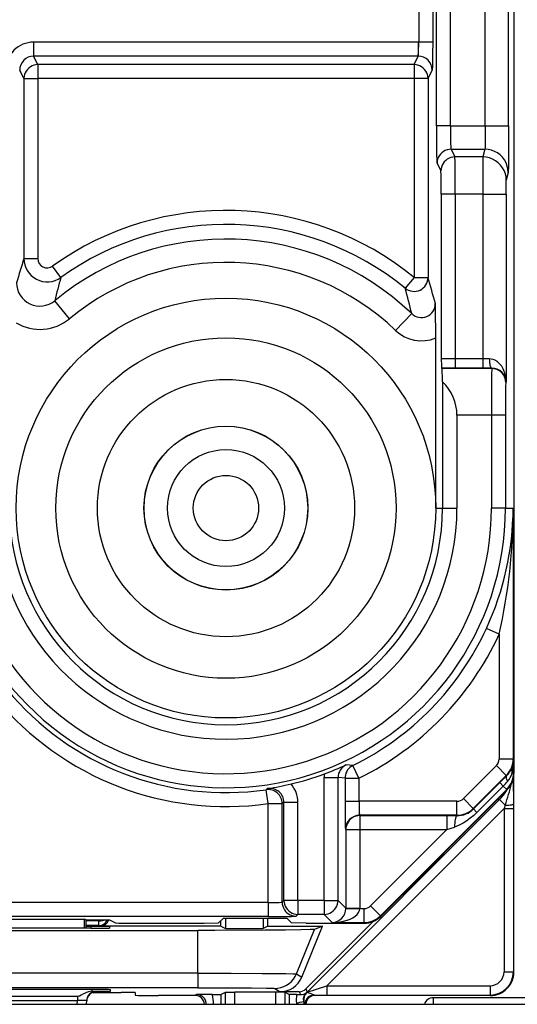
# Model space of a CAD drawing. Extents: x 0 to 420, y 0 to 297.
# Drawn here: x 343 to 353, y 99 to 120 of the extents above; entities that cross this region are included whole.
import ezdxf

# ---------------------------------------------------------------- set-up
doc = ezdxf.new("R2010")
doc.units = 0
doc.layers.get('0').update_dxf_attribs({"linetype": 'CONTINUOUS'})

msp = doc.modelspace()

# ---------------------------------------------------------------- linework, layer by layer
at = {"color": 7}
for p, q in [((353.232422, 138.856644), (353.232422, 103.472656)), ((351.571503, 117.357018), (351.571503, 125.172279)), ((351.87146, 117.357018), (351.87146, 125.172279)), ((352.620728, 117.357018), (352.620728, 125.172279)), ((353.120697, 117.357018), (353.120697, 125.172279)), ((351.19281, 124.057961), (351.19281, 119.154266)), ((351.492767, 124.057961), (351.492767, 119.154266)), ((342.932159, 119.154358), (342.932159, 118.854538)), ((351.182709, 119.154358), (342.932159, 119.154358)), ((351.182709, 119.154358), (351.182709, 118.854538)), ((351.19281, 119.154266), (351.182709, 119.154358)), ((351.492767, 119.154266), (351.19281, 119.154266)), ((351.182709, 118.854538), (342.932159, 118.854538)), ((343.023315, 118.672218), (342.932159, 118.854538)), ((351.091553, 118.672218), (351.182709, 118.854538)), ((351.091553, 118.672218), (343.023315, 118.672218)), ((343.023315, 118.672218), (343.023315, 118.372406)), ((351.091553, 118.672218), (351.091553, 118.372406)), ((342.723358, 118.372406), (342.632385, 118.554352)), ((351.39151, 118.372406), (351.482483, 118.554352)), ((342.723358, 118.372406), (342.723358, 114.514511)), ((342.723358, 118.372406), (343.023315, 118.372406)), ((343.023315, 118.372406), (343.023315, 114.514511)), ((351.091553, 118.372406), (343.023315, 118.372406)), ((351.091553, 118.372406), (351.091553, 114.109833)), ((351.39151, 118.372406), (351.091553, 118.372406)), ((351.39151, 118.372406), (351.39151, 114.109833)), ((351.87146, 117.357018), (351.571503, 117.357018)), ((351.87146, 117.357018), (352.620728, 117.357018)), ((352.620728, 117.357018), (353.120697, 117.357018)), ((351.884918, 116.857323), (352.612305, 116.857323)), ((351.884918, 116.857323), (351.967743, 116.691612)), ((352.612305, 116.857323), (352.570862, 116.691612)), ((351.584961, 116.55751), (351.667786, 116.3918)), ((352.570862, 116.691612), (351.967743, 116.691612)), ((353.112274, 116.357628), (353.070862, 116.191917)), ((353.068329, 115.892097), (353.070801, 116.191544)), ((351.976166, 115.892097), (351.676208, 115.892097)), ((351.676208, 115.892097), (351.676208, 112.369766)), ((352.568359, 115.892097), (351.976166, 115.892097)), ((351.976166, 115.892097), (351.976166, 112.361191)), ((352.568359, 115.892097), (353.068329, 115.892097)), ((352.568359, 115.892097), (352.568359, 112.361191)), ((353.068329, 115.892097), (353.068329, 111.873306)), ((342.723358, 114.514511), (343.023315, 114.514511)), ((343.514313, 114.10817), (343.339661, 114.351852)), ((351.091553, 114.109833), (350.902039, 113.87751)), ((351.091553, 114.109833), (351.39151, 114.109833)), ((343.70224, 113.224899), (343.383942, 113.610092)), ((351.041565, 113.33313), (350.696747, 112.972336)), ((351.557434, 109.16465), (351.557434, 112.812195)), ((352.568359, 112.361191), (351.976166, 112.361191)), ((351.976166, 112.361191), (351.976166, 112.161224)), ((352.707062, 112.361664), (352.568359, 112.361191)), ((352.568359, 112.361191), (352.568359, 112.161224)), ((351.976166, 112.161224), (351.683136, 112.162872)), ((351.683136, 112.162872), (351.690399, 112.155617)), ((352.759521, 112.155617), (351.690399, 112.155617)), ((352.568359, 112.161224), (351.976166, 112.161224)), ((352.762573, 112.161697), (352.568359, 112.161224)), ((352.762573, 112.161697), (352.759521, 112.155617)), ((351.702301, 111.869873), (351.702301, 109.16465)), ((353.068329, 111.873306), (353.059509, 111.855667)), ((352.75351, 111.155769), (352.012939, 111.155769)), ((352.012939, 111.155769), (352.012939, 109.16465)), ((353.053497, 111.155769), (352.75351, 111.155769)), ((352.75351, 111.155769), (352.75351, 109.16465)), ((353.053497, 111.155769), (353.053497, 109.16465)), ((351.557434, 109.16465), (351.702301, 109.16465)), ((351.702301, 109.16465), (352.012939, 109.16465)), ((353.053497, 109.16465), (352.75351, 109.16465)), ((353.053497, 109.16465), (353.160004, 109.16465)), ((353.160004, 109.164185), (353.21759, 109.164177)), ((353.21759, 109.164177), (353.21759, 103.784203)), ((352.917603, 106.458206), (352.645233, 106.583984)), ((352.917603, 106.458206), (352.917603, 103.784203)), ((349.778473, 103.643829), (349.635437, 103.657463)), ((353.21759, 103.784203), (352.917603, 103.784203)), ((353.21759, 103.784203), (353.226318, 103.766754)), ((353.226318, 103.484924), (353.226318, 103.766754)), ((349.911072, 103.374756), (349.778473, 103.643829)), ((352.151672, 102.935478), (352.859009, 103.642769)), ((353.071106, 103.430672), (352.859009, 103.642769)), ((353.226318, 103.484924), (353.198792, 103.484924)), ((353.226318, 103.484924), (353.232422, 103.472656)), ((353.232422, 100.214645), (353.232422, 103.46965)), ((349.162628, 100.753212), (349.162628, 103.385773)), ((349.162628, 103.385773), (349.462585, 103.385773)), ((349.611145, 103.374756), (349.462585, 103.385773)), ((349.462585, 100.753212), (349.462585, 103.385773)), ((349.611145, 103.374756), (349.611145, 102.876823)), ((349.611145, 103.374756), (349.911072, 103.374756)), ((349.911072, 103.374756), (349.911072, 102.876823)), ((352.36377, 102.723381), (353.071106, 103.430672)), ((352.368652, 102.713654), (352.933167, 103.278168)), ((352.933167, 103.278168), (353.076233, 103.420395)), ((352.93338, 103.277977), (353.0065, 103.204788)), ((353.071106, 103.430672), (353.076233, 103.420395)), ((353.221069, 103.366714), (353.222992, 102.816315)), ((347.956757, 103.150795), (347.920197, 103.125999)), ((347.962616, 102.829025), (347.920197, 103.125999)), ((353.079895, 103.131439), (350.372589, 100.423431)), ((353.086029, 103.119125), (350.378754, 100.411118)), ((352.442017, 102.640236), (353.0065, 103.204788)), ((353.079895, 103.131439), (353.0065, 103.204788)), ((353.079895, 103.131439), (353.086029, 103.119125)), ((347.962616, 102.829025), (348.262573, 102.829025)), ((347.962616, 100.704338), (347.962616, 102.829025)), ((348.301147, 102.854164), (348.262573, 102.829025)), ((348.262573, 100.71463), (348.262573, 102.829025)), ((348.301147, 100.753212), (348.301147, 102.854164)), ((348.601105, 102.854164), (348.301147, 102.854164)), ((348.601105, 100.753212), (348.601105, 102.854164)), ((348.800171, 98.786087), (352.926697, 102.912628)), ((349.611145, 102.876823), (349.911072, 102.876823)), ((349.911072, 102.876823), (349.921387, 102.876915)), ((352.010284, 102.876915), (349.921387, 102.876915)), ((349.921387, 102.576958), (349.921387, 102.876915)), ((352.010284, 102.576958), (352.010284, 102.876915)), ((352.36377, 102.723381), (352.151672, 102.935478)), ((352.893372, 102.926422), (352.926697, 102.912628)), ((353.045563, 102.793762), (352.926697, 102.912628)), ((353.222992, 102.816315), (353.223022, 102.726143)), ((349.220947, 98.924042), (353.023041, 102.726143)), ((352.36377, 102.723381), (352.368652, 102.713654)), ((352.368835, 102.713463), (352.442017, 102.640236)), ((353.045563, 102.793762), (353.023041, 102.726143)), ((353.023041, 102.726143), (353.223022, 102.726143)), ((353.023041, 102.726143), (353.023041, 99.22403)), ((353.223022, 102.726143), (353.223022, 99.22403)), ((352.010284, 102.576958), (349.921387, 102.576958)), ((349.928528, 102.569794), (349.921387, 102.576958)), ((349.928528, 102.569794), (351.794373, 102.569794)), ((349.928528, 102.569794), (349.928528, 102.269836)), ((351.794373, 102.569794), (352.014038, 102.569435)), ((351.794373, 102.569794), (351.794373, 102.269836)), ((352.010284, 102.576958), (352.014038, 102.569435)), ((349.628601, 102.269836), (349.621429, 102.277008)), ((349.628601, 102.269836), (349.628601, 100.587204)), ((349.628601, 102.269836), (349.928528, 102.269836)), ((349.928528, 102.269836), (349.928528, 100.587204)), ((349.928528, 102.269836), (351.794373, 102.269836)), ((351.794373, 102.269836), (350.160461, 100.635498)), ((351.794373, 102.269836), (351.959045, 102.324493)), ((347.962616, 100.704338), (336.152252, 100.704338)), ((347.962616, 100.704338), (347.962616, 100.404381)), ((348.262573, 100.71463), (348.301147, 100.753212)), ((348.601105, 100.753212), (348.301147, 100.753212)), ((349.162628, 100.753212), (348.601105, 100.753212)), ((348.601105, 100.753212), (348.601105, 100.453255)), ((349.162628, 100.753212), (349.162628, 100.453255)), ((349.162628, 100.753212), (349.462585, 100.753212)), ((349.628601, 100.587204), (349.462585, 100.753212)), ((349.62854, 100.582428), (349.628601, 100.586838)), ((349.628601, 100.587204), (349.928528, 100.587204)), ((349.628815, 100.582054), (349.928467, 100.576912)), ((349.928467, 100.576912), (349.928528, 100.587204)), ((349.928467, 100.576912), (350.019043, 100.576912)), ((350.019043, 100.276962), (350.019043, 100.576912)), ((350.372589, 100.423431), (350.160461, 100.635498)), ((347.962616, 100.404381), (336.152252, 100.404381)), ((340.088593, 100.350052), (344.026276, 100.350052)), ((344.025574, 100.157425), (344.026276, 100.350052)), ((344.057434, 100.334473), (344.026276, 100.350052)), ((344.057434, 100.334473), (344.557434, 100.334473)), ((344.057434, 100.157425), (344.057434, 100.334473)), ((344.333099, 100.314308), (344.057434, 100.314308)), ((344.332886, 100.334473), (344.333099, 100.314308)), ((344.333099, 100.214317), (344.333099, 100.314308)), ((344.557434, 100.334473), (344.687012, 100.269699)), ((347.003143, 100.372871), (346.900177, 100.269882)), ((346.944946, 100.202148), (346.944946, 100.314644)), ((347.003143, 100.372871), (348.361725, 100.372871)), ((347.049652, 100.372871), (347.049652, 100.149788)), ((347.852692, 100.372871), (347.852692, 100.149788)), ((347.957428, 100.202148), (347.957428, 100.372871)), ((348.361725, 100.372871), (348.464691, 100.269882)), ((348.562531, 100.414673), (348.601105, 100.453255)), ((349.162628, 100.453255), (348.601105, 100.453255)), ((348.771942, 98.854172), (350.223389, 100.305611)), ((349.338928, 100.276962), (349.162628, 100.453255)), ((349.338928, 100.276962), (350.019043, 100.276962)), ((350.019043, 100.276962), (350.025208, 100.264648)), ((350.372589, 100.423431), (350.378754, 100.411118)), ((337.664337, 100.10965), (346.450531, 100.10965)), ((344.158051, 100.157425), (339.956818, 100.157425)), ((344.333099, 100.214317), (344.057434, 100.214317)), ((344.157928, 100.192329), (344.057434, 100.192329)), ((344.157928, 100.192329), (344.158539, 100.157425)), ((344.333099, 100.214317), (344.357422, 100.202148)), ((346.944946, 100.202148), (344.357422, 100.202148)), ((344.557434, 100.188835), (344.557434, 100.160927)), ((344.986816, 100.264648), (346.589569, 100.264648)), ((346.450531, 99.191978), (346.450531, 100.10965)), ((346.589569, 100.264648), (346.900177, 100.269882)), ((346.944946, 100.202148), (347.049652, 100.149788)), ((347.049652, 100.149788), (347.852692, 100.149788)), ((347.957428, 100.202148), (347.852692, 100.149788)), ((347.957428, 100.202148), (349.130035, 100.202148)), ((348.775299, 100.264648), (348.464691, 100.269882)), ((348.570129, 99.177719), (348.958893, 100.131081)), ((348.683197, 99.106712), (349.130035, 100.202148)), ((348.775299, 100.264648), (350.025208, 100.264648)), ((349.130035, 100.202148), (348.958893, 100.131081)), ((353.232422, 99.21463), (353.232422, 100.214645)), ((353.023041, 99.22403), (353.223022, 99.22403)), ((353.223022, 99.22403), (353.232422, 99.21463)), ((346.450531, 99.191978), (337.664337, 99.191978)), ((346.450531, 99.191978), (346.450531, 98.880829)), ((348.570129, 99.177719), (348.683197, 99.106712)), ((346.450531, 98.880829), (337.664337, 98.880829)), ((344.181, 98.841324), (339.933868, 98.841324)), ((344.181519, 98.841324), (344.182159, 98.804352)), ((344.182159, 98.804352), (344.197113, 98.804352)), ((344.269867, 98.80246), (344.197113, 98.804352)), ((344.270172, 98.792961), (344.270325, 98.802338)), ((344.581543, 98.807854), (344.580505, 98.83783)), ((348.107208, 98.86657), (348.220245, 98.795593)), ((348.771942, 98.854172), (348.800171, 98.786087)), ((348.800171, 98.786087), (349.220947, 98.924042)), ((349.220947, 98.924042), (349.220947, 98.724045)), ((349.220947, 98.924042), (352.723053, 98.924042)), ((352.723053, 98.924042), (352.723053, 98.724045)), ((343.870331, 98.690384), (340.244537, 98.690384)), ((340.244537, 98.605835), (343.870331, 98.605835)), ((343.868927, 98.525482), (343.870331, 98.605835)), ((343.870331, 98.690384), (343.870331, 98.605835)), ((344.06897, 98.525482), (344.070374, 98.605835)), ((344.198364, 98.779587), (344.810364, 98.779587)), ((344.254059, 98.791977), (344.269958, 98.792877)), ((345.107849, 98.776604), (345.108856, 98.719009)), ((346.415985, 98.714645), (345.609009, 98.714645)), ((346.434937, 98.733444), (346.395172, 98.715744)), ((346.762909, 98.733856), (346.434937, 98.733444)), ((346.762909, 98.733856), (346.947876, 98.735489)), ((346.948364, 98.735565), (347.047974, 98.78537)), ((346.948364, 98.735565), (346.948364, 98.525482)), ((347.047974, 98.525482), (347.047974, 98.78537)), ((347.048157, 98.785408), (347.247955, 98.787079)), ((347.247955, 98.525482), (347.247955, 98.787079)), ((348.116913, 98.787079), (347.247955, 98.787079)), ((348.116913, 98.787079), (348.116913, 98.525482)), ((348.316711, 98.785408), (348.116913, 98.787079)), ((348.630524, 98.795593), (348.220245, 98.795593)), ((348.316895, 98.78537), (348.316895, 98.525482)), ((348.416504, 98.735565), (348.316895, 98.78537)), ((348.416504, 98.735565), (348.416504, 98.525482)), ((348.573059, 98.733887), (348.416992, 98.735489)), ((348.573059, 98.733887), (348.656219, 98.733559)), ((348.630524, 98.795593), (348.656219, 98.733559)), ((348.727814, 98.590782), (348.718475, 98.589142)), ((348.718475, 98.589142), (348.730682, 98.525536)), ((348.743225, 98.524963), (348.727844, 98.590744)), ((348.791016, 98.778038), (348.78598, 98.779427)), ((352.732452, 98.714645), (348.948883, 98.714645)), ((348.950256, 98.724472), (349.220947, 98.724045)), ((348.950256, 98.724472), (348.969727, 98.715744)), ((349.220947, 98.724045), (352.723053, 98.724045)), ((351.503967, 98.66465), (351.503967, 98.525803)), ((355.110901, 98.66465), (351.503967, 98.66465)), ((352.723053, 98.724045), (352.732452, 98.714645)), ((309.644714, 98.525482), (374.470154, 98.525482)), ((348.569275, 98.55159), (348.571777, 98.525505))]:
    msp.add_line(p, q, dxfattribs=at)
for points in [[(351.492767, 119.154266), (351.491486, 118.904976), (351.486816, 118.633652), (351.483948, 118.565781), (351.482971, 118.556305), (351.482483, 118.554352)], [(343.023315, 118.672234), (342.980652, 118.669151), (342.938843, 118.660027), (342.898743, 118.645073), (342.861206, 118.624565), (342.826965, 118.59893), (342.796692, 118.568687), (342.771057, 118.534447), (342.750549, 118.49691), (342.735535, 118.456841), (342.72644, 118.415062), (342.723328, 118.372398)], [(351.391541, 118.372398), (351.388428, 118.415062), (351.379333, 118.456841), (351.364319, 118.49691), (351.343811, 118.534447), (351.318176, 118.568687), (351.287903, 118.59893), (351.253662, 118.624565), (351.216125, 118.645073), (351.176025, 118.660027), (351.134216, 118.669151), (351.091553, 118.672234)], [(351.571503, 117.357018), (351.572784, 117.020401), (351.576447, 116.7453), (351.579895, 116.623169), (351.581818, 116.584763), (351.583893, 116.561966), (351.584595, 116.558472), (351.584961, 116.55751)], [(351.87146, 117.357018), (351.872467, 117.170273), (351.875519, 117.004662), (351.880188, 116.893517), (351.882935, 116.864937), (351.884247, 116.858734), (351.884918, 116.857323)], [(352.620728, 117.357018), (352.619843, 117.140732), (352.61731, 116.961899), (352.614899, 116.88591), (352.612701, 116.858765), (352.612305, 116.857323)], [(353.120697, 117.357018), (353.118896, 116.749252), (353.115997, 116.470322), (353.113617, 116.374893), (353.112335, 116.357971), (353.112274, 116.357628)], [(351.884949, 116.857323), (351.842224, 116.854256), (351.800476, 116.845146), (351.760315, 116.830177), (351.722839, 116.809669), (351.688538, 116.784035), (351.658264, 116.753777), (351.632629, 116.719551), (351.612122, 116.682014), (351.597168, 116.641945), (351.588074, 116.600151), (351.584961, 116.557518)], [(353.112244, 116.357628), (353.107178, 116.428734), (353.09198, 116.498375), (353.067078, 116.565178), (353.032898, 116.627739), (352.990112, 116.684807), (352.939636, 116.735222), (352.882568, 116.777946), (352.820007, 116.812126), (352.753113, 116.837044), (352.683411, 116.852226), (352.612305, 116.857323)], [(351.967712, 116.691612), (351.92511, 116.688545), (351.88324, 116.679436), (351.843201, 116.664467), (351.805603, 116.643959), (351.771362, 116.618324), (351.74115, 116.588066), (351.715454, 116.553841), (351.694946, 116.516304), (351.679993, 116.476234), (351.670837, 116.434441), (351.667786, 116.391808)], [(351.976166, 115.892097), (351.974121, 116.407547), (351.971466, 116.601807), (351.969055, 116.678223), (351.968201, 116.689163), (351.967743, 116.691612)], [(353.070862, 116.191917), (353.065735, 116.263023), (353.050598, 116.332664), (353.025574, 116.399467), (352.991394, 116.462029), (352.948669, 116.519096), (352.898254, 116.569511), (352.841125, 116.612236), (352.778503, 116.646416), (352.711731, 116.671333), (352.642029, 116.686516), (352.570862, 116.691612)], [(351.676208, 115.892097), (351.674194, 116.211777), (351.671692, 116.330215), (351.670197, 116.367393), (351.66861, 116.387978), (351.66806, 116.391006), (351.667786, 116.3918)], [(350.902039, 113.87751), (350.936584, 113.853294), (350.974182, 113.834129), (351.014038, 113.820457), (351.055481, 113.812492), (351.097656, 113.810417), (351.139709, 113.814293), (351.180786, 113.824013), (351.220154, 113.839394), (351.256897, 113.86013), (351.290344, 113.885811), (351.319946, 113.915932), (351.344971, 113.949883), (351.36499, 113.987022), (351.379578, 114.026573), (351.388489, 114.067787), (351.391541, 114.109825)], [(351.976166, 112.361191), (351.84613, 112.362061), (351.737762, 112.364632), (351.692108, 112.367111), (351.680145, 112.3685), (351.676819, 112.369339), (351.676331, 112.369629), (351.676208, 112.369766)], [(353.068329, 111.873306), (353.064972, 111.935585), (353.055725, 111.997375), (353.040466, 112.058228), (353.018829, 112.117599), (353.0047, 112.148056), (352.988525, 112.177757), (352.97226, 112.203575), (352.954193, 112.228477), (352.920868, 112.266373), (352.881897, 112.300461), (352.860107, 112.315666), (352.836792, 112.329208), (352.812347, 112.340683), (352.78656, 112.34996), (352.747833, 112.358749), (352.707062, 112.361664)], [(352.707092, 112.361656), (352.707764, 112.333504), (352.709534, 112.305901), (352.712341, 112.279411), (352.716248, 112.25457), (352.721008, 112.23185), (352.726562, 112.211723), (352.732849, 112.194572), (352.739746, 112.180763), (352.747131, 112.170555), (352.754761, 112.164162), (352.762573, 112.161705)], [(351.702301, 111.869873), (351.700439, 111.961121), (351.695618, 112.104286), (351.692993, 112.141998), (351.691254, 112.153526), (351.690674, 112.155197), (351.690399, 112.155617)], [(353.059509, 111.855675), (353.056458, 111.898354), (353.047302, 111.940163), (353.03241, 111.980263), (353.011902, 112.017815), (352.986267, 112.052086), (352.955994, 112.082344), (352.921692, 112.107994), (352.884094, 112.128502), (352.844055, 112.143456), (352.802185, 112.152565), (352.759521, 112.155632)], [(349.778442, 103.643837), (349.746277, 103.62542), (349.716614, 103.603172), (349.689941, 103.577446), (349.666626, 103.548637), (349.647034, 103.517143), (349.631531, 103.483498), (349.620239, 103.448189), (349.613403, 103.411751), (349.611145, 103.374748)], [(353.076233, 103.420387), (353.071411, 103.413139), (353.068359, 103.404228), (353.067078, 103.3937), (353.067688, 103.381645), (353.070068, 103.368172), (353.074219, 103.353386), (353.080139, 103.337425), (353.087769, 103.320396), (353.097046, 103.302437)], [(349.611145, 102.876823), (349.613525, 102.494987), (349.617859, 102.316238), (349.620941, 102.278015), (349.621338, 102.277084)], [(353.045593, 102.793755), (353.074036, 102.794395), (353.101379, 102.795494), (353.127136, 102.79702), (353.150696, 102.798958), (353.17157, 102.801262), (353.189392, 102.803871), (353.203674, 102.806755), (353.214172, 102.809822), (353.220642, 102.813042), (353.222961, 102.816307)], [(352.442017, 102.640236), (352.371857, 102.574226), (352.29837, 102.513245), (352.222046, 102.457817), (352.143005, 102.408371), (352.102417, 102.386078), (352.061188, 102.365562), (352.01059, 102.34343), (351.959045, 102.324493)], [(349.928528, 102.569786), (349.885803, 102.566734), (349.844055, 102.55761), (349.803955, 102.542656), (349.766418, 102.522148), (349.732117, 102.496483), (349.701843, 102.46624), (349.676208, 102.431969), (349.655701, 102.394417), (349.640747, 102.354332), (349.631653, 102.312523), (349.628601, 102.269829)], [(352.014038, 102.56945), (352.005554, 102.565193), (351.997253, 102.554131), (351.989319, 102.536461), (351.981934, 102.512657), (351.975281, 102.483208), (351.969604, 102.448845), (351.964905, 102.410332), (351.961365, 102.368553), (351.959045, 102.324486)], [(347.962616, 100.704338), (348.09079, 100.705353), (348.197418, 100.708298), (348.245911, 100.711365), (348.258545, 100.713089), (348.261963, 100.714111), (348.262451, 100.714455), (348.262573, 100.71463)], [(348.262573, 100.714622), (348.265686, 100.671959), (348.274719, 100.63015), (348.289734, 100.59005), (348.310242, 100.552483), (348.335876, 100.518242), (348.36615, 100.487968), (348.400391, 100.462334), (348.437927, 100.441811), (348.478027, 100.426842), (348.519836, 100.417747), (348.562561, 100.414665)], [(348.301147, 100.753212), (348.30426, 100.710533), (348.313293, 100.668724), (348.328308, 100.628624), (348.348816, 100.591072), (348.374451, 100.556816), (348.404724, 100.526558), (348.438965, 100.500908), (348.476501, 100.4804), (348.516602, 100.465431), (348.558411, 100.456322), (348.601135, 100.453255)], [(349.162659, 100.453255), (349.205322, 100.456322), (349.247131, 100.465431), (349.28717, 100.4804), (349.324768, 100.500908), (349.35907, 100.526558), (349.389282, 100.556816), (349.414978, 100.591072), (349.435486, 100.628624), (349.450378, 100.668724), (349.459534, 100.710533), (349.462585, 100.753212)], [(349.338928, 100.276955), (349.421936, 100.280678), (349.503235, 100.290306), (349.581299, 100.305626), (349.654541, 100.326347), (349.721497, 100.352074), (349.780823, 100.382256), (349.83136, 100.416328), (349.872131, 100.45359), (349.902222, 100.493309), (349.921143, 100.534691), (349.928467, 100.576912)], [(344.333069, 100.314308), (344.347168, 100.314659), (344.361145, 100.315514), (344.375, 100.316841), (344.388611, 100.318657), (344.402039, 100.320946), (344.415039, 100.323692), (344.427673, 100.326897), (344.439819, 100.330528), (344.451477, 100.334587)], [(344.333069, 100.214317), (344.358826, 100.215981), (344.384094, 100.22094), (344.408508, 100.229088), (344.431702, 100.240318), (344.453186, 100.254448), (344.472778, 100.271217), (344.490051, 100.290367), (344.504639, 100.311562), (344.516418, 100.334465)], [(347.962616, 100.404381), (348.206299, 100.405289), (348.463196, 100.409081), (348.549896, 100.412712), (348.560699, 100.414017), (348.562195, 100.414452), (348.562531, 100.414673)], [(348.958893, 100.131081), (348.957611, 100.130699), (348.952759, 100.129944), (348.920258, 100.127686), (348.861115, 100.125473), (348.66568, 100.121262), (348.332428, 100.117058), (347.896881, 100.113647), (346.818726, 100.109879), (346.450531, 100.10965)], [(346.450531, 99.191978), (347.170959, 99.191116), (347.835388, 99.188461), (348.343292, 99.184021), (348.493958, 99.181358), (348.540466, 99.179932), (348.565735, 99.178467), (348.569275, 99.177971), (348.570129, 99.177719)], [(348.107239, 98.86657), (348.172791, 98.870888), (348.237183, 98.883781), (348.299377, 98.904991), (348.358215, 98.934166), (348.41272, 98.970818), (348.461975, 99.014305), (348.505066, 99.063866), (348.541321, 99.118645), (348.570129, 99.177727)], [(344.182159, 98.804352), (344.144562, 98.799866), (344.105103, 98.790955), (344.068481, 98.778702), (344.026123, 98.760155), (344.000183, 98.746841), (343.95282, 98.720421), (343.918549, 98.702644), (343.901855, 98.695984), (343.877106, 98.690659), (343.870331, 98.690384)], [(344.270325, 98.80233), (344.242188, 98.800346), (344.2146, 98.794426), (344.18811, 98.78466), (344.163269, 98.771278), (344.140564, 98.754524), (344.120422, 98.734749), (344.103271, 98.712334), (344.089478, 98.687737), (344.079285, 98.66143), (344.072815, 98.633949), (344.070374, 98.605843)], [(346.450531, 98.880829), (347.154205, 98.879456), (347.601685, 98.87677), (347.925171, 98.872963), (348.04776, 98.870209), (348.08432, 98.868774), (348.103882, 98.86731), (348.106598, 98.866814), (348.107208, 98.86657)], [(344.074646, 98.634972), (344.073792, 98.630745), (344.072998, 98.626488), (344.072327, 98.622246), (344.071716, 98.617973), (344.071228, 98.61367), (344.070862, 98.609383), (344.070496, 98.60508), (344.070312, 98.600761), (344.07019, 98.596458)], [(344.270203, 98.792961), (344.240051, 98.790672), (344.210693, 98.783897), (344.182617, 98.772789), (344.156555, 98.757561), (344.133118, 98.738609), (344.112732, 98.716331), (344.096008, 98.691231), (344.083191, 98.663902), (344.074646, 98.634972)], [(348.950256, 98.72448), (348.921936, 98.72245), (348.894104, 98.716423), (348.867432, 98.706505), (348.842468, 98.692909), (348.819641, 98.675911), (348.7995, 98.655846), (348.78241, 98.633141), (348.768677, 98.608208), (348.758606, 98.581596), (348.752502, 98.553841), (348.750305, 98.525475)], [(348.791504, 98.777916), (348.79248, 98.778801), (348.793457, 98.779686), (348.794434, 98.780571), (348.79541, 98.781487), (348.796387, 98.782387), (348.797302, 98.783302), (348.798279, 98.784233), (348.799255, 98.785149), (348.800171, 98.786079)], [(348.950256, 98.724472), (348.94165, 98.725624), (348.920837, 98.732635), (348.883087, 98.749748), (348.84259, 98.766449), (348.802856, 98.776413), (348.792877, 98.777679), (348.791656, 98.777855), (348.791504, 98.777916)]]:
    msp.add_lwpolyline(points, dxfattribs=at)
for radius in [4.5, 3.65, 2.758547, 1.758585, 1.754325, 1.254344, 0.7]:
    msp.add_circle((347.057434, 109.16465), radius, dxfattribs=at)
for centre, radius, start, end in [((342.932251, 118.554596), 0.599774, 90.007236, 180.022985), ((347.281281, 119.122391), 3.91133, 356.07997, 0.46701), ((342.932098, 118.554901), 0.299663, 89.986854, 180.103869), ((351.18277, 118.554901), 0.299663, 359.896132, 90.013144), ((427.868164, 116.112198), 75.299825, 179.559116, 180.167471), ((347.057434, 109.16465), 6.38193, 50.79346, 125.630019), ((347.057434, 109.16465), 6.082113, 50.79346, 125.630019), ((347.057434, 109.16465), 5.766851, 46.295586, 129.568702), ((367.976776, 106.563072), 26.475666, 162.522575, 163.69454), ((343.223419, 114.514931), 0.50008, 180.048462, 305.570451), ((343.223175, 114.514236), 0.199839, 179.923493, 305.649521), ((347.057434, 109.16465), 5.267156, 46.295586, 129.568702), ((366.710327, 107.769943), 24.04639, 164.717238, 165.944008), ((327.99115, 107.216721), 24.394503, 15.050448, 16.413535), ((343.065033, 113.993454), 0.498673, 179.669301, 309.756903), ((328.35849, 107.787689), 23.35161, 13.73876, 15.116824), ((351.249786, 113.548195), 0.298712, 225.925463, 0.580643), ((321.615204, 112.834915), 29.942202, 359.956527, 1.370825), ((343.065308, 113.994644), 0.999041, 239.443268, 309.605782), ((351.249512, 113.549843), 0.799373, 226.253093, 292.657395), ((355.13797, 112.365234), 3.461217, 179.925105, 183.352197), ((401.59494, 111.437683), 48.841472, 179.157747, 180.330713), ((352.769897, 111.861755), 0.299361, 2.216547, 91.399604), ((351.029816, 111.152008), 0.983359, 0.219261, 46.869035), ((376.987976, 111.353104), 23.934501, 178.796813, 180.472371), ((347.057434, 109.16465), 4.95549, 185.969881, 359.999998), ((347.057434, 109.16465), 5.996076, 215.404677, 0), ((347.057434, 109.16465), 4.644878, 180.000005, 0), ((347.057434, 109.16465), 5.696088, 215.404677, 360), ((347.023926, 109.184937), 6.193773, 335.170237, 359.807926), ((341.017029, 109.141548), 12.200001, 347.293413, 0.106259), ((347.057434, 109.16465), 6.154951, 296.237172, 335.210669), ((347.057434, 109.16465), 6.45494, 296.237172, 335.210669), ((347.057434, 109.16465), 6.099972, 219.577499, 278.131003), ((347.057434, 109.16465), 6.39996, 219.577499, 278.131003), ((346.781128, 109.918243), 6.88076, 290.295679, 294.508376), ((349.762543, 103.385757), 0.299963, 115.068921, 179.995565), ((352.71759, 103.784195), 0.200011, 315.000801, 0.001891), ((352.71759, 103.784256), 0.499994, 314.994627, 359.994389), ((352.744781, 103.773056), 0.481578, 337.940816, 359.249997), ((351.737488, 103.76947), 1.488782, 348.980875, 359.895139), ((347.057434, 109.16465), 6.078132, 283.273439, 290.31688), ((349.762543, 103.385773), 0.599908, 172.444204, 180.000009), ((352.722168, 103.781425), 0.505693, 314.44313, 338.024192), ((352.726318, 103.48497), 0.499994, 315.003352, 359.994388), ((352.732391, 103.472641), 0.500029, 315.009496, 0.001853), ((352.711334, 103.637077), 0.510646, 319.056066, 342.664669), ((353.326904, 103.548843), 0.142846, 162.297248, 206.511565), ((346.870667, 109.945259), 6.880749, 279.081724, 283.294606), ((348.001221, 102.854172), 0.599896, 359.99899, 41.145944), ((351.692841, 104.512665), 1.853731, 315.126381, 319.243018), ((349.656921, 104.051567), 3.613943, 339.636051, 347.202121), ((347.962555, 102.828972), 0.300033, 0.009954, 98.114254), ((348.001282, 102.854202), 0.299899, 359.992548, 98.536694), ((352.219635, 103.619705), 0.999951, 314.999603, 329.837236), ((353.6828, 102.841377), 3.771486, 179.461499, 184.01657), ((352.010284, 103.076881), 0.199965, 269.999526, 314.998984), ((352.010254, 103.076981), 0.500017, 270.005352, 314.994968), ((352.019104, 103.06601), 0.496454, 269.419254, 314.771833), ((349.921234, 102.277161), 0.299797, 89.970708, 180.029297), ((349.320129, 100.583313), 0.307722, 273.508823, 359.766749), ((350.019043, 100.776878), 0.199965, 269.999526, 315.007713), ((344.357452, 100.402145), 0.199991, 269.996152, 340.222236), ((350.019012, 100.776978), 0.500017, 270.005352, 315.003694), ((350.025208, 100.764565), 0.499914, 269.999437, 315.007642), ((344.267975, 86.136292), 14.056063, 88.82075, 90.448555), ((344.268097, 114.183655), 14.026247, 269.550482, 271.181258), ((344.908234, 105.893677), 5.629036, 267.751096, 270.799792), ((352.723053, 99.224022), 0.299983, 269.999014, 0.000903), ((352.723053, 99.224045), 0.499994, 270.001548, 359.998452), ((348.220276, 99.295563), 0.49997, 269.997129, 337.80697), ((352.732452, 99.214622), 0.499972, 269.999, 0.00099), ((344.290985, 84.777649), 14.063691, 88.821207, 90.448118), ((344.300354, 112.135422), 13.331055, 269.556295, 271.207923), ((348.630524, 98.995621), 0.200031, 270.004751, 314.995228), ((343.98822, 94.862831), 3.744503, 88.748999, 91.803978), ((344.269836, 98.59317), 0.199615, 94.531266, 167.912947), ((344.892761, 89.714943), 9.064668, 88.641724, 90.520811), ((345.471405, 116.384605), 17.669978, 268.825109, 270.446166), ((346.395172, 98.515755), 0.199983, 2.791346, 90.006177), ((346.429718, 98.530884), 0.202616, 358.476748, 88.519381), ((346.06012, 98.536293), 0.730105, 359.179145, 15.701456), ((349.352448, 98.626633), 0.786749, 172.164467, 185.473804), ((348.411865, 99.544212), 1.004217, 279.010233, 287.775613), ((348.657898, 98.935455), 0.201879, 269.523954, 309.377688), ((348.914917, 98.62648), 0.199993, 130.133245, 190.764838), ((348.924255, 98.628349), 0.200006, 131.598252, 190.825872), ((348.969696, 98.515755), 0.199983, 89.993821, 177.210269), ((351.503876, 98.464844), 0.199794, 89.973652, 162.30196)]:
    msp.add_arc(centre, radius, start, end, dxfattribs=at)

doc.saveas('drawing.dxf')
